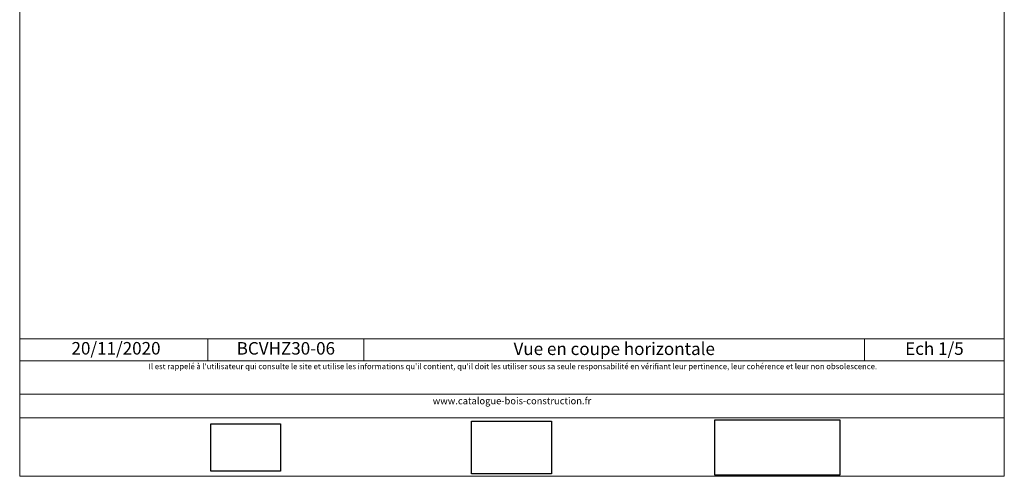
# Model space of a CAD drawing. Units: millimetres. Extents: x 6292 to 6686, y -826 to -284.
# Drawn here: x 6292 to 6686, y -826 to -644 of the extents above; entities that cross this region are included whole.
import ezdxf

# ---------------------------------------------------------------- set-up
doc = ezdxf.new("R2010")
doc.units = ezdxf.units.MM
doc.header["$LTSCALE"] = 2
doc.layers.add('Ech.1_5', color=7, linetype='Continuous')
doc.styles.add('arial-', font='txt', dxfattribs={"height": 1})
picture_1 = doc.add_image_def('image1.jpg', size_in_pixel=(247, 171))
picture_2 = doc.add_image_def('image2.jpg', size_in_pixel=(200, 133))
picture_3 = doc.add_image_def('image3.jpg', size_in_pixel=(1326, 580))

msp = doc.modelspace()

# ---------------------------------------------------------------- linework, layer by layer
at = {"layer": 'Ech.1_5', "color": 190, "lineweight": 15}
for p, q in [((6367.58, -771.2), (6367.58, -780)), ((6430.04, -771.2), (6430.04, -780)), ((6630.38, -771.2), (6630.38, -780))]:
    msp.add_line(p, q, dxfattribs=at)
for points in [[(6686.3, -284.16), (6292.3, -284.16), (6292.3, -826.16), (6686.3, -826.16), (6686.3, -284.16)], [(6686.3, -826.16), (6686.3, -284.16), (6292.3, -284.16), (6292.3, -826.16), (6686.3, -826.16)], [(6292.3, -771.2), (6686.3, -771.2), (6686.3, -826.16), (6292.3, -826.16), (6292.3, -771.2)], [(6686.3, -780), (6292.3, -780), (6292.3, -771.2), (6686.3, -771.2), (6686.3, -780)], [(6686.3, -802.75), (6292.3, -802.75), (6292.3, -793.26), (6686.3, -793.26), (6686.3, -802.75)]]:
    msp.add_lwpolyline(points, dxfattribs=at)

# ---------------------------------------------------------------- texts
at = {"layer": 'Ech.1_5', "color": 190, "style": 'arial-'}
msp.add_text('20/11/2020', height=5, dxfattribs=at).set_placement((6313.03, -777.47))
at = {"layer": 'Ech.1_5', "color": 4, "true_color": 0x00ffff, "char_height": 5, "attachment_point": 2, "line_spacing_factor": 1.08}
for s, insert, width in [('{\\fArial|b0|i0;\\W1.000000;\\H5.000000;\\c16711848;Ech 1/5 }', (6658.34, -772.61), 50.9189), ('{\\fArial|b0|i0;\\W1.000000;\\H5.000000;\\c16711848;BCVHZ30-06}', (6398.81, -772.5), 57.4621), ('{\\fArial|b0|i0;\\W1.000000;\\H5.000000;\\c16711848;Vue en coupe horizontale}', (6530.21, -772.67), 195.3372)]:
    msp.add_mtext(s, dxfattribs=dict(at, insert=insert, width=width))
at = {"layer": 'Ech.1_5', "color": 200, "true_color": 0xa800ff, "attachment_point": 2, "line_spacing_factor": 1.08}
for s, insert, char_height, width in [("{\\fArial|b0|i1;\\W1.000000;\\H2.250000;\\c16711848; Il est rappelé à l'utilisateur qui consulte le site et utilise les informations qu'il contient, qu'il doit les utiliser sous sa seule responsabilité en vérifiant leur pertinence, leur cohérence et leur non obsolescence.}", (6489.3, -781.08), 2.25, 391.75), ('{\\fArial|b0|i1;\\W1.000000;\\H2.750000;\\c16711848;www.catalogue-bois-construction.fr}', (6489.3, -794.62), 2.75, 391.25)]:
    msp.add_mtext(s, dxfattribs=dict(at, insert=insert, char_height=char_height, width=width))

# ---------------------------------------------------------------- referenced raster images: frames only (the image files are external)
at = {"layer": 'Ech.1_5'}
image = msp.add_image(picture_3, insert=(6570.51, -825.65), size_in_units=(50, 22), dxfattribs=at)
image = msp.add_image(picture_1, insert=(6368.73, -824.15), size_in_units=(28, 19), dxfattribs=at)
image = msp.add_image(picture_2, insert=(6473.16, -825.17), size_in_units=(32, 21), dxfattribs=at)

doc.saveas('drawing.dxf')
